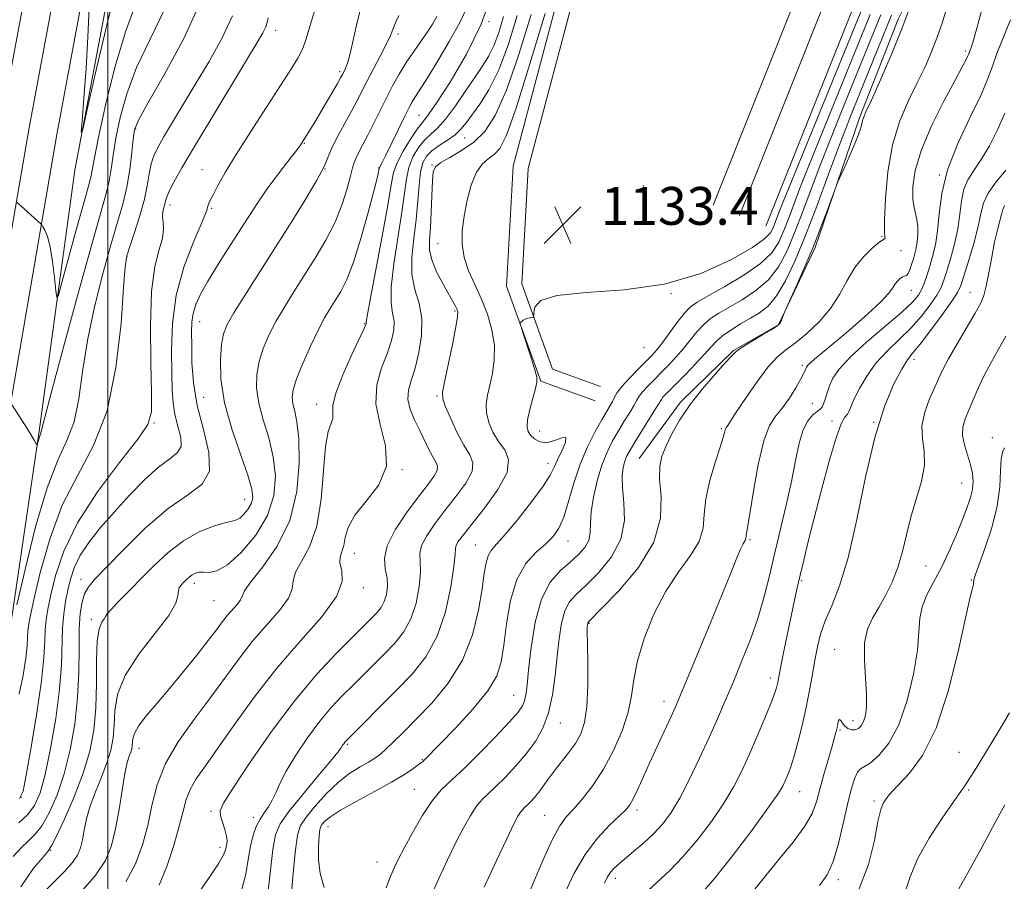
# Model space of a CAD drawing. Extents: x 2102300 to 2105200, y 289800 to 292700.
# Drawn here: x 2103981 to 2104189, y 291676 to 291858 of the extents above; entities that cross this region are included whole.
import ezdxf

# ---------------------------------------------------------------- set-up
doc = ezdxf.new("R2010")
doc.units = 0
doc.header["$MEASUREMENT"] = 0
for name, color, linetype, lineweight in [('BREAKLINE DTM HARD', 7, 'Continuous', 0), ('CONTOUR INDEX', 41, 'Continuous', 13), ('CONTOUR INTERMEDIATE', 44, 'Continuous', 0), ('GRID LINE', 7, 'Continuous', 0), ('SPOT ELEVATION', 7, 'Continuous', 0), ('SPOT ELEVATION DTM', 2, 'Continuous', 13)]:
    doc.layers.add(name, color=color, linetype=linetype, lineweight=lineweight)
doc.styles.add('Style-WORKING', font='WORKING.shx')

# ---------------------------------------------------------------- blocks, each defined once
blk = doc.blocks.new('SPOT')
at = {"layer": 'SPOT ELEVATION'}
for p, q in [((-3.91, -3.91), (3.82, 3.81)), ((-1.65, 3.77), (1.72, -3.93))]:
    blk.add_line(p, q, dxfattribs=at)

msp = doc.modelspace()

# ---------------------------------------------------------------- linework, layer by layer
at = {"layer": 'BREAKLINE DTM HARD'}
for points in [[(2103977.45, 291835.78, 1102.99), (2103989.96, 291903.18, 1101.24), (2104003.75, 291975.84, 1099.84), (2104010.7, 292021.52, 1100.86), (2104019.65, 292073.23, 1101.95), (2104028.26, 292124.83, 1103.42), (2104034.43, 292164.54, 1104.48), (2104039.35, 292190.2, 1104.85)], [(2103983.36, 291834.72, 1103.19), (2103995.86, 291902.07, 1101.44), (2104009.67, 291974.83, 1100.04), (2104016.62, 292020.56, 1101.06), (2104025.57, 292072.22, 1102.15), (2104034.18, 292123.88, 1103.62), (2104040.34, 292163.51, 1104.68), (2104045.26, 292189.16, 1105.05)], [(2103989.27, 291833.66, 1102.99), (2104001.76, 291900.96, 1101.24), (2104015.59, 291973.82, 1099.84), (2104022.54, 292019.6, 1100.86), (2104031.49, 292071.21, 1101.95), (2104040.1, 292122.93, 1103.42), (2104046.25, 292162.48, 1104.48), (2104051.15, 292188.03, 1104.85)], [(2104057.28, 292144.55, 1104.06), (2104065.63, 292128.14, 1105.42), (2104077.97, 292103.47, 1108.75), (2104091.37, 292072.05, 1113.2), (2104103.51, 292045.83, 1117.63), (2104117.54, 292018.37, 1122.22), (2104128.95, 291989.99, 1126.89), (2104137.78, 291968.44, 1129.66), (2104147.37, 291942.63, 1131.79), (2104158.68, 291915.94, 1132.02), (2104165.43, 291899.17, 1132.09), (2104168.34, 291887.93, 1132.09), (2104138.95, 291814.27, 1132.66)], [(2104051.93, 292141.83, 1104.26), (2104060.27, 292125.44, 1105.62), (2104072.52, 292100.95, 1108.95), (2104085.89, 292069.61, 1113.4), (2104098.11, 292043.2, 1117.83), (2104112.07, 292015.88, 1122.42), (2104123.39, 291987.73, 1127.09), (2104132.19, 291966.26, 1129.86), (2104141.79, 291940.41, 1131.99), (2104153.13, 291913.65, 1132.22), (2104159.72, 291897.29, 1132.29), (2104162.04, 291888.33, 1132.29), (2104133.38, 291816.49, 1132.86)], [(2104046.58, 292139.11, 1104.06), (2104054.91, 292122.74, 1105.42), (2104067.07, 292098.43, 1108.75), (2104080.41, 292067.17, 1113.2), (2104092.71, 292040.57, 1117.63), (2104106.6, 292013.39, 1122.22), (2104117.83, 291985.47, 1126.89), (2104126.6, 291964.08, 1129.66), (2104136.21, 291938.19, 1131.79), (2104147.58, 291911.36, 1132.02), (2104154.01, 291895.41, 1132.09), (2104155.74, 291888.73, 1132.09), (2104127.81, 291818.71, 1132.66)], [(2104043.95, 292117.78, 1102.14), (2104035.84, 292062.69, 1100.39), (2104024.06, 291986.81, 1099.07), (2104015.91, 291928.9, 1099.91), (2104002.18, 291874.45, 1101.12), (2103993.04, 291826.13, 1102.14), (2103985.49, 291770.47, 1105.88), (2103979.26, 291728.31, 1107.87), (2103970.77, 291686.18, 1111.91), (2103961.53, 291630.54, 1116.61), (2103954.52, 291573.18, 1123.66), (2103951.71, 291533.78, 1129.57), (2103946.11, 291496.68, 1133.91), (2103939.79, 291448.32, 1140.66)], [(2104102.91, 291777.38, 1134.48), (2104091.42, 291781.57, 1134.14), (2104084.18, 291801.62, 1133.91), (2104085.59, 291826.97, 1133.86), (2104098.9, 291877.16, 1132.93), (2104105.05, 291903.67, 1132.14), (2104108.63, 291921.46, 1131.95), (2104112.23, 291941.18, 1130.86), (2104117.46, 291951.95, 1129.96)], [(2104104.01, 291780.39, 1134.48), (2104093.92, 291784.06, 1134.14), (2104087.41, 291802.09, 1133.91), (2104088.77, 291826.47, 1133.86), (2104102.01, 291876.39, 1132.93), (2104108.18, 291902.99, 1132.14), (2104111.77, 291920.86, 1131.95), (2104115.3, 291940.18, 1130.86), (2104120.34, 291950.55, 1129.96)], [(2104112.18, 291765.18, 1141.24), (2104120.92, 291777.13, 1141.71), (2104132.1, 291787.99, 1141.9), (2104141.62, 291793.45, 1141.96), (2104149.38, 291809.79, 1142.2), (2104158.69, 291837.12, 1141.79), (2104166.86, 291858, 1141.52), (2104175.5, 291875.37, 1142.47), (2104180.28, 291891.57, 1142.86), (2104180.08, 291901.55, 1142.05)], [(2103920.75, 291024.02, 1188.66), (2103923.73, 291061.94, 1191.43), (2103923.78, 291090.11, 1191.3), (2103924.31, 291139.26, 1187.06), (2103924.82, 291162.87, 1184.48), (2103926.65, 291205.36, 1179.56), (2103928.64, 291259.39, 1172.95), (2103929.68, 291307.66, 1165.37), (2103930.65, 291351.56, 1157.69), (2103930.54, 291405.62, 1148.72), (2103931.81, 291469.98, 1138.23), (2103934.58, 291504.76, 1132.88), (2103938.01, 291549.5, 1127.79), (2103945.64, 291606.25, 1120.97), (2103952.69, 291659.15, 1114.57), (2103962.94, 291715.34, 1110.03), (2103970.39, 291759.67, 1107.18), (2103983.36, 291834.72, 1103.19)], [(2103926.73, 291023.53, 1188.46), (2103929.73, 291061.7, 1191.23), (2103929.78, 291090.07, 1191.1), (2103930.31, 291139.16, 1186.86), (2103930.82, 291162.68, 1184.28), (2103932.65, 291205.12, 1179.36), (2103934.64, 291259.21, 1172.75), (2103935.68, 291307.53, 1165.17), (2103936.65, 291351.5, 1157.49), (2103936.54, 291405.57, 1148.52), (2103937.81, 291469.68, 1138.03), (2103940.56, 291504.29, 1132.68), (2103943.98, 291548.87, 1127.59), (2103951.59, 291605.45, 1120.77), (2103958.62, 291658.21, 1114.37), (2103968.85, 291714.3, 1109.83), (2103976.3, 291758.66, 1106.98), (2103989.27, 291833.66, 1102.99)]]:
    msp.add_polyline3d(points, dxfattribs=at)
at = {"layer": 'CONTOUR INDEX', "flags": 128}
for points, elevation in [([(2104026.336, 291858.724), (2104024.168, 291854.057), (2104021.401, 291849.053), (2104018.492, 291844.156), (2104011.804, 291833.045), (2104010.552, 291830.878), (2104009.724, 291829.159), (2104009.182, 291827.444), (2104008.782, 291825.358), (2104008.345, 291822.797), (2104007.686, 291819.724), (2104006.699, 291816.211), (2104005.589, 291812.753), (2104004.642, 291809.955), (2104004.058, 291808.04), (2104003.705, 291805.712), (2104003.368, 291801.294), (2104002.814, 291793.723), (2104001.752, 291784.389), (2103999.875, 291775.298), (2103997.029, 291767.929), (2103993.671, 291761.657), (2103990.414, 291755.332), (2103987.761, 291748.205), (2103985.778, 291741.13), (2103984.426, 291735.361), (2103983.64, 291731.791), (2103983.272, 291729.87), (2103983.148, 291728.688), (2103983.104, 291727.427), (2103983.007, 291725.656), (2103982.731, 291723.034), (2103982.166, 291719.414), (2103981.279, 291715.407)], 1110), ([(2104069.464, 291858.541), (2104068.553, 291856.924), (2104067.492, 291855.32), (2104064.597, 291851.189), (2104063.026, 291848.819), (2104061.551, 291846.385), (2104060.159, 291843.878), (2104058.798, 291841.262), (2104057.437, 291838.541), (2104056.121, 291835.878), (2104054.915, 291833.477), (2104053.876, 291831.498), (2104053.036, 291829.927), (2104052.421, 291828.711), (2104052.021, 291827.728), (2104051.692, 291826.597), (2104051.255, 291824.872), (2104050.549, 291822.236), (2104049.485, 291818.883), (2104047.99, 291815.139), (2104046.04, 291811.292), (2104043.804, 291807.484), (2104041.496, 291803.822), (2104039.304, 291800.387), (2104037.299, 291797.168), (2104035.522, 291794.126), (2104034.015, 291791.226), (2104032.813, 291788.422), (2104031.95, 291785.672), (2104031.466, 291782.913), (2104031.419, 291780.025), (2104031.877, 291776.868), (2104032.831, 291773.349), (2104033.985, 291769.538), (2104034.967, 291765.55), (2104035.43, 291761.483), (2104035.105, 291757.357), (2104033.746, 291753.177), (2104031.266, 291749.035), (2104028.211, 291745.375), (2104025.283, 291742.731), (2104023.038, 291741.452), (2104021.422, 291741.14), (2104020.234, 291741.213), (2104019.294, 291741.189), (2104018.513, 291740.987), (2104017.829, 291740.625), (2104017.187, 291740.132), (2104016.582, 291739.565), (2104016.018, 291738.992), (2104015.512, 291738.452), (2104015.122, 291737.879), (2104014.914, 291737.177), (2104014.841, 291736.206), (2104014.382, 291734.63), (2104012.897, 291732.067), (2104010.036, 291728.31), (2104006.602, 291723.851), (2104003.687, 291719.361), (2104002.1, 291715.378), (2104001.527, 291711.929), (2104001.373, 291708.914), (2104001.128, 291706.208), (2104000.636, 291703.612), (2103999.826, 291700.901), (2103998.684, 291697.928), (2103997.421, 291694.834), (2103996.305, 291691.834), (2103995.534, 291689.111), (2103995.03, 291686.719), (2103994.648, 291684.679), (2103994.234, 291682.977), (2103993.601, 291681.439), (2103992.551, 291679.855), (2103990.965, 291678.069), (2103989.034, 291676.132), (2103987.022, 291674.149)], 1120), ([(2104089.394, 291858.966), (2104086.812, 291850.552), (2104084.179, 291842.974), (2104081.817, 291837.661), (2104079.594, 291834.268), (2104077.27, 291832.012), (2104074.715, 291830.236), (2104072.249, 291828.8), (2104070.304, 291827.696), (2104069.188, 291826.822), (2104068.708, 291825.72), (2104068.547, 291823.837), (2104068.302, 291817.295), (2104068.131, 291813.957), (2104067.945, 291811.389), (2104067.953, 291809.295), (2104068.405, 291807.163), (2104069.448, 291804.644), (2104070.794, 291802.038), (2104073.432, 291797.364), (2104073.728, 291796.791), (2104073.897, 291796.262), (2104073.862, 291795.208), (2104073.505, 291792.992), (2104072.776, 291789.288), (2104071.884, 291785.002), (2104071.106, 291781.352), (2104070.684, 291779.18), (2104070.716, 291777.833), (2104071.265, 291776.283), (2104072.34, 291773.795), (2104073.735, 291770.801), (2104075.19, 291768.025), (2104076.428, 291765.977), (2104077.117, 291764.31), (2104076.908, 291762.463), (2104075.591, 291760.023), (2104073.523, 291757.16), (2104071.198, 291754.19), (2104069.061, 291751.393), (2104067.356, 291748.903), (2104066.279, 291746.815), (2104065.923, 291745.124), (2104065.981, 291743.426), (2104066.045, 291741.215), (2104065.773, 291738.166), (2104065.086, 291734.675), (2104063.973, 291731.316), (2104062.442, 291728.525), (2104060.586, 291726.182), (2104058.522, 291724.028), (2104054.121, 291719.633), (2104051.864, 291717.401), (2104049.597, 291715.139), (2104047.266, 291712.657), (2104044.8, 291709.72), (2104042.195, 291706.22), (2104039.716, 291702.544), (2104037.69, 291699.203), (2104036.341, 291696.589), (2104035.462, 291694.603), (2104034.739, 291693.028), (2104033.924, 291691.661), (2104033.036, 291690.364), (2104032.158, 291689.018), (2104031.363, 291687.497), (2104030.679, 291685.66), (2104030.121, 291683.363), (2104029.665, 291680.537), (2104029.13, 291677.411), (2104028.291, 291674.29)], 1130), ([(2104165.492, 291858.84), (2104163.648, 291854.353), (2104159.541, 291844.248), (2104157.194, 291838.363), (2104154.721, 291831.98), (2104152.187, 291825.227), (2104149.681, 291818.507), (2104147.296, 291812.295), (2104145.103, 291806.994), (2104143.086, 291802.725), (2104141.207, 291799.54), (2104139.415, 291797.41), (2104137.612, 291795.984), (2104135.689, 291794.832), (2104133.598, 291793.612), (2104131.546, 291792.341), (2104129.804, 291791.125), (2104128.525, 291790.01), (2104127.405, 291788.801), (2104126.023, 291787.242), (2104124.103, 291785.191), (2104121.948, 291782.963), (2104117.746, 291778.694), (2104117.226, 291778.127), (2104116.888, 291777.675), (2104115.674, 291775.679), (2104111.286, 291768.647), (2104110.272, 291766.97), (2104109.627, 291765.757), (2104109.183, 291764.654), (2104108.817, 291763.33), (2104108.603, 291761.547), (2104108.657, 291759.094), (2104108.977, 291755.853), (2104109.072, 291752.091), (2104108.329, 291748.171), (2104106.359, 291744.431), (2104103.672, 291741.117), (2104101.002, 291738.451), (2104098.937, 291736.523), (2104097.475, 291734.903), (2104096.472, 291733.027), (2104095.786, 291730.454), (2104095.299, 291727.216), (2104094.899, 291723.465), (2104094.474, 291719.384), (2104093.903, 291715.28), (2104093.066, 291711.496), (2104091.864, 291708.274), (2104090.294, 291705.474), (2104088.374, 291702.859), (2104086.167, 291700.27), (2104083.913, 291697.862), (2104081.894, 291695.87), (2104080.312, 291694.415), (2104079.027, 291693.177), (2104077.82, 291691.723), (2104076.507, 291689.702), (2104075.052, 291687.1), (2104073.459, 291683.982), (2104071.736, 291680.42), (2104069.913, 291676.502), (2104068.023, 291672.319)], 1140), ([(2104189.397, 291838.139), (2104187.874, 291834.642), (2104186.129, 291831.258), (2104184.385, 291828.317), (2104182.841, 291826.024), (2104181.592, 291824.081), (2104180.712, 291822.067), (2104180.215, 291819.648), (2104179.892, 291816.836), (2104179.477, 291813.733), (2104178.783, 291810.479), (2104177.938, 291807.376), (2104177.149, 291804.767), (2104176.542, 291802.858), (2104175.927, 291801.322), (2104175.03, 291799.696), (2104173.64, 291797.631), (2104171.787, 291795.239), (2104169.561, 291792.744), (2104167.076, 291790.314), (2104164.541, 291787.885), (2104162.192, 291785.334), (2104160.225, 291782.615), (2104158.69, 291779.989), (2104157.601, 291777.79), (2104156.935, 291776.26), (2104156.519, 291775.27), (2104156.145, 291774.593), (2104155.624, 291773.908), (2104154.855, 291772.503), (2104153.753, 291769.569), (2104152.294, 291764.634), (2104150.673, 291758.569), (2104149.14, 291752.587), (2104147.894, 291747.649), (2104146.925, 291743.74), (2104146.169, 291740.595), (2104145.554, 291737.92), (2104144.984, 291735.3), (2104144.353, 291732.29), (2104142.826, 291724.865), (2104142.186, 291721.689), (2104141.396, 291717.634), (2104141.193, 291716.798), (2104140.782, 291715.531), (2104139.993, 291713.454), (2104138.721, 291710.342), (2104137.133, 291706.595), (2104135.465, 291702.769), (2104133.869, 291699.273), (2104132.16, 291695.931), (2104130.073, 291692.421), (2104127.433, 291688.545), (2104124.453, 291684.613), (2104121.439, 291681.057), (2104118.652, 291678.198), (2104114.032, 291673.904)], 1150), ([(2104190.396, 291711.507), (2104189.202, 291709.459), (2104187.708, 291706.986), (2104183.097, 291699.46), (2104181.951, 291697.624), (2104181.086, 291696.296), (2104180.119, 291694.906), (2104178.572, 291692.729), (2104176.163, 291689.279), (2104173.398, 291685.03), (2104170.98, 291680.693), (2104169.399, 291676.838), (2104168.294, 291673.454)], 1160)]:
    msp.add_lwpolyline(points, dxfattribs=dict(at, elevation=elevation))
at = {"layer": 'CONTOUR INTERMEDIATE', "flags": 128}
for points, elevation in [([(2104164.165, 291872.329), (2104142.429, 291819.031), (2104141.829, 291817.503), (2104140.474, 291813.909), (2104139.953, 291812.875), (2104138.743, 291811.632), (2104136.116, 291809.79), (2104131.53, 291807.155), (2104125.198, 291804.306), (2104117.519, 291802.012), (2104109.057, 291800.806), (2104101.032, 291800.248), (2104094.83, 291799.659), (2104091.425, 291798.547), (2104090.159, 291797.173), (2104089.968, 291795.983), (2104089.948, 291795.314), (2104089.861, 291795.056), (2104089.63, 291794.987), (2104089.211, 291794.921), (2104088.683, 291794.808), (2104088.156, 291794.634), (2104087.72, 291794.396), (2104087.394, 291794.143), (2104087.176, 291793.937), (2104087.085, 291793.75), (2104087.208, 291793.201), (2104087.65, 291791.82), (2104089.391, 291786.435), (2104090.179, 291783.905), (2104090.585, 291782.351), (2104090.607, 291781.295), (2104090.297, 291780), (2104089.737, 291777.951), (2104089.118, 291775.533), (2104088.656, 291773.358), (2104088.528, 291771.878), (2104088.744, 291770.918), (2104089.271, 291770.145), (2104090.087, 291769.334), (2104091.202, 291768.693), (2104092.639, 291768.537), (2104094.33, 291769.014), (2104095.863, 291769.601), (2104096.738, 291769.608), (2104096.624, 291768.556), (2104095.862, 291766.812), (2104094.964, 291764.955), (2104094.269, 291763.374), (2104093.434, 291761.696), (2104091.945, 291759.358), (2104089.493, 291756.034), (2104086.585, 291752.346), (2104083.935, 291749.155), (2104082.094, 291747.08), (2104080.97, 291745.776), (2104080.311, 291744.654), (2104079.881, 291743.173), (2104079.507, 291740.96), (2104079.03, 291737.684), (2104078.275, 291733.181), (2104076.988, 291727.939), (2104074.896, 291722.609), (2104071.875, 291717.75), (2104068.394, 291713.539), (2104065.07, 291710.059), (2104062.394, 291707.359), (2104060.352, 291705.339), (2104058.8, 291703.865), (2104057.574, 291702.791), (2104056.42, 291701.932), (2104055.06, 291701.093), (2104053.281, 291700.08), (2104051.126, 291698.719), (2104048.703, 291696.839), (2104046.156, 291694.382), (2104043.778, 291691.749), (2104041.897, 291689.454), (2104040.733, 291687.725), (2104040.072, 291685.635), (2104039.59, 291681.967), (2104039.034, 291676.025), (2104038.434, 291669.191)], 1134), ([(2104001.602, 291863.978), (2103999.605, 291855.854), (2103997.453, 291846.626), (2103995.687, 291838.889), (2103994.718, 291834.716), (2103994.435, 291834.1), (2103994.596, 291836.511), (2103994.978, 291841.333), (2103995.434, 291847.599), (2103995.842, 291854.252), (2103996.102, 291860.349)], 1102), ([(2104081.034, 291863.047), (2104078.836, 291856.918), (2104075.712, 291850.569), (2104072.28, 291844.708), (2104069.353, 291840.198), (2104067.509, 291837.578), (2104066.369, 291836.109), (2104065.321, 291834.727), (2104063.917, 291832.637), (2104062.382, 291830.105), (2104061.109, 291827.666), (2104060.354, 291825.574), (2104059.833, 291822.968), (2104059.125, 291818.703), (2104057.95, 291812.164), (2104055.428, 291798.69), (2104054.799, 291795.245), (2104054.583, 291793.931), (2104054.564, 291793.677), (2104054.514, 291793.489), (2104054.156, 291792.69), (2104051.523, 291787.149), (2104049.617, 291782.9), (2104048.142, 291779.029), (2104047.557, 291776.368), (2104047.53, 291774.722), (2104047.53, 291773.639), (2104046.55, 291770.905), (2104045.961, 291767.737), (2104045.067, 291756.64), (2104044.151, 291750.939), (2104042.61, 291746.575), (2104040.894, 291743.448), (2104039.616, 291741.18), (2104039.154, 291739.391), (2104038.941, 291737.695), (2104038.175, 291735.707), (2104036.276, 291733.129), (2104033.548, 291730.019), (2104030.517, 291726.527), (2104027.588, 291722.774), (2104021.571, 291714.518), (2104018.186, 291710.016), (2104014.898, 291705.386), (2104012.204, 291700.769), (2104010.443, 291696.28), (2104009.336, 291691.929), (2104008.446, 291687.701), (2104007.377, 291683.587), (2104005.897, 291679.619), (2104003.816, 291675.837)], 1124), ([(2104053.437, 291860.377), (2104052.681, 291857.328), (2104051.399, 291851.673), (2104050.955, 291849.869), (2104050.623, 291848.723), (2104050.355, 291847.976), (2104050.113, 291847.41), (2104049.896, 291846.963), (2104049.536, 291846.273), (2104049.176, 291845.622), (2104048.411, 291844.274), (2104047.108, 291842.008), (2104045.509, 291839.257), (2104043.949, 291836.617), (2104042.7, 291834.568), (2104040.761, 291831.526), (2104040.268, 291830.83), (2104039.348, 291829.625), (2104037.772, 291827.598), (2104035.752, 291824.959), (2104033.612, 291822.052), (2104031.598, 291819.135), (2104029.631, 291816.135), (2104025.279, 291809.349), (2104023.017, 291805.771), (2104021.047, 291802.528), (2104019.588, 291799.887), (2104018.615, 291797.73), (2104018.04, 291795.836), (2104017.772, 291793.972), (2104017.705, 291791.831), (2104017.728, 291789.089), (2104017.792, 291785.509), (2104018.088, 291781.206), (2104018.868, 291776.38), (2104020.194, 291771.298), (2104021.37, 291766.488), (2104021.509, 291762.541), (2104019.944, 291759.784), (2104016.88, 291757.479), (2104012.744, 291754.623), (2104008.014, 291750.559), (2104003.381, 291746.023), (2103999.589, 291742.093), (2103997.177, 291739.55), (2103995.857, 291737.968), (2103995.134, 291736.623), (2103994.604, 291734.878), (2103994.212, 291732.468), (2103993.994, 291729.217), (2103993.944, 291725.025), (2103993.899, 291720.095), (2103993.654, 291714.704), (2103993.047, 291709.134), (2103992.088, 291703.667), (2103990.826, 291698.591), (2103989.328, 291694.162), (2103987.721, 291690.51), (2103986.147, 291687.733), (2103984.703, 291685.836), (2103983.298, 291684.44), (2103981.794, 291683.073), (2103980.043, 291681.159)], 1116), ([(2104019.524, 291861.448), (2104016.022, 291853.743), (2104011.957, 291846.228), (2104008.496, 291840.244), (2104006.511, 291836.677), (2104005.681, 291834.61), (2104005.384, 291832.673), (2104005.096, 291829.813), (2104004.672, 291826.248), (2104004.061, 291822.51), (2104003.216, 291818.938), (2104002.097, 291815.084), (2104000.67, 291810.306), (2103998.953, 291804.188), (2103997.2, 291797.225), (2103995.721, 291790.139), (2103994.71, 291783.563), (2103993.896, 291777.773), (2103992.892, 291772.954), (2103991.397, 291769.027), (2103989.455, 291764.853), (2103987.196, 291759.027), (2103984.79, 291750.766), (2103982.553, 291741.763), (2103980.842, 291734.33)], 1108), ([(2104005.949, 291861.235), (2104003.728, 291855.307), (2104001.517, 291847.748), (2103999.551, 291839.791), (2103998.06, 291833.054), (2103997.193, 291828.735), (2103996.538, 291824.981), (2103996.243, 291823.749), (2103994.74, 291818.445), (2103993.289, 291813.187), (2103990.342, 291802.35), (2103989.59, 291799.686), (2103989.258, 291799.242), (2103989.062, 291800.637), (2103988.77, 291803.411), (2103988.355, 291806.786), (2103987.845, 291809.905), (2103987.276, 291812.095), (2103986.734, 291813.427), (2103986.314, 291814.159), (2103986.076, 291814.529), (2103985.936, 291814.713), (2103980.915, 291819.3)], 1104), ([(2104075.985, 291860.634), (2104074.316, 291857.257), (2104072.107, 291853.263), (2104069.728, 291849.217), (2104067.659, 291845.827), (2104066.255, 291843.605), (2104064.815, 291841.413), (2104064.299, 291840.549), (2104063.658, 291839.346), (2104062.726, 291837.477), (2104058.752, 291829.297), (2104057.977, 291827.748), (2104057.339, 291826.53), (2104057.298, 291826.378), (2104057.26, 291826.161), (2104057.167, 291825.703), (2104056.862, 291824.436), (2104056.164, 291821.694), (2104054.965, 291817.134), (2104053.451, 291811.701), (2104051.88, 291806.666), (2104050.459, 291802.999), (2104049.196, 291800.484), (2104048.047, 291798.605), (2104046.953, 291796.874), (2104045.793, 291794.9), (2104044.43, 291792.317), (2104042.806, 291788.936), (2104041.175, 291785.278), (2104039.868, 291782.04), (2104039.138, 291779.729), (2104038.924, 291778.107), (2104039.085, 291776.746), (2104039.477, 291775.197), (2104039.945, 291772.93), (2104040.333, 291769.396), (2104040.445, 291764.282), (2104039.942, 291758.23), (2104038.448, 291752.123), (2104035.805, 291746.725), (2104032.742, 291742.339), (2104030.207, 291739.154), (2104028.88, 291737.234), (2104028.376, 291736.159), (2104028.043, 291735.386), (2104027.369, 291734.471), (2104025.325, 291732.129), (2104024.252, 291730.755), (2104022.983, 291729.044), (2104021.241, 291726.738), (2104018.85, 291723.696), (2104016.036, 291720.216), (2104013.122, 291716.711), (2104010.415, 291713.537), (2104008.141, 291710.837), (2104006.508, 291708.696), (2104005.64, 291707.156), (2104005.324, 291706.075), (2104005.196, 291704.565), (2104005.069, 291703.892), (2104004.858, 291703.189), (2104004.551, 291702.338), (2104004.146, 291700.974), (2104003.646, 291698.67), (2104003.056, 291695.191), (2104002.388, 291691.059), (2104001.657, 291686.984), (2104000.807, 291683.489), (2103999.506, 291680.332), (2103997.351, 291677.082), (2103994.155, 291673.479)], 1122), ([(2104177.203, 291860.674), (2104176.212, 291857.388), (2104175.135, 291854.195), (2104173.931, 291851.087), (2104172.545, 291847.93), (2104170.916, 291844.56), (2104169.048, 291840.809), (2104167.192, 291836.504), (2104165.662, 291831.472), (2104164.69, 291825.738), (2104164.197, 291820.126), (2104164.022, 291815.657), (2104164.016, 291813.073), (2104164.074, 291811.975), (2104164.105, 291811.681), (2104164.002, 291811.584), (2104163.604, 291811.359), (2104162.735, 291810.757), (2104161.303, 291809.576), (2104159.533, 291807.819), (2104157.734, 291805.536), (2104156.115, 291802.808), (2104154.489, 291799.836), (2104152.571, 291796.853), (2104150.185, 291794.072), (2104147.593, 291791.632), (2104145.168, 291789.654), (2104143.162, 291788.138), (2104141.347, 291786.607), (2104139.372, 291784.466), (2104137.025, 291781.36), (2104134.641, 291777.905), (2104132.692, 291774.956), (2104130.74, 291771.96), (2104130.588, 291771.765), (2104130.46, 291771.565), (2104130.346, 291771.266), (2104130.211, 291770.728), (2104129.913, 291769.62), (2104129.282, 291767.569), (2104128.243, 291764.372), (2104127.104, 291760.527), (2104126.263, 291756.702), (2104125.951, 291753.407), (2104125.706, 291750.509), (2104124.893, 291747.712), (2104123.067, 291744.729), (2104120.538, 291741.31), (2104117.808, 291737.212), (2104115.318, 291732.342), (2104113.28, 291727.205), (2104111.848, 291722.453), (2104111.072, 291718.54), (2104110.573, 291715.117), (2104109.87, 291711.635), (2104108.59, 291707.702), (2104106.801, 291703.559), (2104104.682, 291699.602), (2104102.417, 291696.168), (2104100.219, 291693.345), (2104098.306, 291691.165), (2104096.798, 291689.501), (2104095.415, 291687.6), (2104093.778, 291684.558), (2104091.644, 291679.832), (2104089.324, 291674.346)], 1144), ([(2104011.993, 291860.05), (2104008.954, 291853.765), (2104006.112, 291847.775), (2104004.014, 291842.212), (2104002.616, 291837.201), (2104001.722, 291832.864), (2104001.145, 291829.274), (2104000.722, 291826.297), (2104000.299, 291823.745), (2103999.692, 291821.205), (2103996.697, 291810.657), (2103993.848, 291800.336), (2103990.694, 291788.737), (2103988.074, 291778.983), (2103986.606, 291773.404), (2103985.909, 291770.611), (2103985.824, 291770.387), (2103985.713, 291770.144), (2103985.58, 291769.794), (2103985.436, 291769.292), (2103985.135, 291768.042), (2103985.086, 291768.003), (2103985.01, 291768.137), (2103984.847, 291768.449), (2103984.476, 291769.1), (2103983.758, 291770.289), (2103982.635, 291772.094), (2103979.709, 291776.712)], 1106), ([(2104043.748, 291859.929), (2104042.672, 291856.421), (2104041.906, 291853.849), (2104041.162, 291851.779), (2104040.165, 291849.767), (2104038.683, 291847.326), (2104036.495, 291843.961), (2104033.513, 291839.401), (2104030.198, 291834.276), (2104027.145, 291829.439), (2104024.826, 291825.579), (2104023.214, 291822.724), (2104022.161, 291820.733), (2104021.526, 291819.458), (2104021.193, 291818.702), (2104021.055, 291818.259), (2104020.967, 291817.846), (2104020.632, 291816.872), (2104019.715, 291814.668), (2104018.043, 291810.779), (2104016.083, 291805.594), (2104014.463, 291799.713), (2104013.65, 291793.717), (2104013.46, 291788.097), (2104013.545, 291783.325), (2104013.641, 291779.712), (2104013.809, 291776.927), (2104014.192, 291774.477), (2104014.838, 291772.002), (2104015.411, 291769.658), (2104015.479, 291767.735), (2104014.699, 291766.374), (2104013.089, 291765.127), (2104010.754, 291763.398), (2104007.835, 291760.763), (2104004.613, 291757.48), (2104001.403, 291753.977), (2103998.489, 291750.617), (2103996.027, 291747.5), (2103994.143, 291744.663), (2103992.901, 291742.112), (2103992.128, 291739.743), (2103991.594, 291737.422), (2103991.116, 291735.016), (2103990.711, 291732.386), (2103990.448, 291729.397), (2103990.218, 291721.663), (2103989.836, 291716.472), (2103989.037, 291710.3), (2103987.959, 291703.957), (2103986.809, 291698.462), (2103985.727, 291694.566), (2103984.567, 291691.946), (2103983.116, 291690.012), (2103981.247, 291688.277)], 1114), ([(2104061.431, 291858.75), (2104060.823, 291857.399), (2104059.668, 291854.573), (2104058.791, 291852.649), (2104057.541, 291850.165), (2104054.736, 291844.826), (2104052.614, 291840.692), (2104051.486, 291838.568), (2104050.096, 291836.054), (2104048.646, 291833.401), (2104047.422, 291830.986), (2104045.665, 291826.901), (2104044.152, 291823.962), (2104041.637, 291819.688), (2104038.414, 291814.497), (2104034.946, 291809.038), (2104028.805, 291799.435), (2104026.615, 291795.936), (2104025.224, 291793.515), (2104024.451, 291791.566), (2104024.032, 291789.304), (2104023.793, 291786.097), (2104023.915, 291781.942), (2104024.67, 291776.991), (2104026.186, 291771.5), (2104028.024, 291766.145), (2104029.601, 291761.705), (2104030.46, 291758.735), (2104030.635, 291756.89), (2104030.285, 291755.601), (2104029.576, 291754.417), (2104028.703, 291753.371), (2104027.867, 291752.616), (2104027.164, 291752.231), (2104026.271, 291752.004), (2104024.762, 291751.652), (2104022.346, 291750.922), (2104019.286, 291749.685), (2104015.983, 291747.846), (2104012.775, 291745.38), (2104009.749, 291742.547), (2104002.243, 291734.922), (2104000.723, 291733.335), (2103999.91, 291732.383), (2103999.539, 291731.83), (2103999.249, 291731.361), (2103998.776, 291730.638), (2103998.229, 291729.215), (2103997.811, 291726.623), (2103997.655, 291722.591), (2103997.618, 291717.658), (2103997.486, 291712.561), (2103997.062, 291707.856), (2103996.218, 291703.364), (2103994.844, 291698.721), (2103992.93, 291693.759), (2103990.875, 291689.073), (2103989.179, 291685.453), (2103988.16, 291683.395), (2103987.397, 291682.218), (2103986.288, 291680.946), (2103984.363, 291678.673), (2103981.686, 291674.764)], 1118), ([(2104083.571, 291858.533), (2104082.569, 291855.163), (2104081.533, 291852.381), (2104080.457, 291850.213), (2104079.207, 291848.234), (2104077.622, 291845.907), (2104075.616, 291842.897), (2104073.421, 291839.665), (2104071.345, 291836.875), (2104069.623, 291834.993), (2104068.182, 291833.693), (2104066.873, 291832.451), (2104065.596, 291830.85), (2104064.448, 291828.893), (2104063.574, 291826.692), (2104063.047, 291824.263), (2104062.129, 291817.199), (2104060.391, 291806.284), (2104059.82, 291801.398), (2104059.822, 291798.081), (2104060.154, 291795.925), (2104060.448, 291794.215), (2104060.397, 291792.343), (2104059.933, 291790.126), (2104059.045, 291787.488), (2104057.831, 291784.372), (2104056.807, 291780.788), (2104056.598, 291776.768), (2104057.522, 291772.385), (2104058.679, 291767.888), (2104058.864, 291763.57), (2104057.267, 291759.675), (2104054.657, 291756.236), (2104052.199, 291753.236), (2104050.778, 291750.664), (2104050.159, 291748.528), (2104049.829, 291746.84), (2104049.044, 291744.449), (2104049.025, 291743.206), (2104049.427, 291741.547), (2104049.506, 291739.231), (2104048.307, 291736.028), (2104045.183, 291731.786), (2104040.695, 291726.67), (2104035.709, 291720.925), (2104030.975, 291714.857), (2104026.777, 291709.015), (2104023.284, 291704.011), (2104020.614, 291700.281), (2104018.693, 291697.541), (2104017.396, 291695.332), (2104016.567, 291693.204), (2104015.915, 291690.747), (2104015.117, 291687.562), (2104013.933, 291683.452), (2104012.457, 291679.034), (2104010.866, 291675.129)], 1126), ([(2104086.471, 291858.735), (2104084.599, 291852.741), (2104082.547, 291847.282), (2104080.475, 291843.073), (2104078.544, 291840.005), (2104075.67, 291836.075), (2104074.58, 291834.728), (2104073.337, 291833.553), (2104071.738, 291832.408), (2104069.994, 291831.277), (2104068.424, 291830.175), (2104067.275, 291829.063), (2104066.514, 291827.681), (2104066.039, 291825.718), (2104065.741, 291822.951), (2104065.486, 291819.53), (2104065.133, 291815.694), (2104064.62, 291811.685), (2104064.202, 291807.742), (2104064.213, 291804.106), (2104064.846, 291800.917), (2104065.724, 291797.919), (2104066.331, 291794.753), (2104066.281, 291791.197), (2104065.71, 291787.562), (2104064.888, 291784.294), (2104064.077, 291781.711), (2104063.505, 291779.605), (2104063.394, 291777.643), (2104063.884, 291775.557), (2104064.796, 291773.364), (2104065.873, 291771.148), (2104067.816, 291767.083), (2104068.618, 291765.536), (2104069.267, 291764.446), (2104069.622, 291763.588), (2104069.519, 291762.662), (2104068.82, 291761.386), (2104067.499, 291759.568), (2104065.558, 291757.035), (2104063.109, 291753.737), (2104060.698, 291750.121), (2104058.982, 291746.754), (2104058.412, 291744.064), (2104058.611, 291741.918), (2104059, 291740.039), (2104059.104, 291738.216), (2104058.882, 291736.491), (2104058.399, 291734.974), (2104057.718, 291733.733), (2104056.894, 291732.692), (2104055.977, 291731.735), (2104053.533, 291729.302), (2104051.37, 291727.172), (2104048.211, 291724.013), (2104044.191, 291719.702), (2104039.545, 291714.157), (2104034.589, 291707.529), (2104029.967, 291700.889), (2104026.404, 291695.537), (2104024.421, 291692.386), (2104023.721, 291690.793), (2104023.803, 291689.726), (2104024.216, 291688.379), (2104024.714, 291686.853), (2104025.098, 291685.476), (2104025.226, 291684.49), (2104025.164, 291683.798), (2104024.876, 291682.542), (2104024.464, 291681.49), (2104023.491, 291679.753), (2104021.792, 291677.187), (2104017.962, 291671.695)], 1128), ([(2104092.333, 291859.217), (2104089.148, 291848.52), (2104086.225, 291839.193), (2104084.161, 291833.458), (2104082.75, 291830.654), (2104081.581, 291829.4), (2104080.335, 291828.479), (2104079.039, 291827.333), (2104077.811, 291825.569), (2104076.749, 291822.933), (2104075.889, 291819.731), (2104075.244, 291816.41), (2104074.85, 291813.324), (2104074.809, 291810.445), (2104075.24, 291807.652), (2104076.201, 291804.836), (2104077.505, 291801.931), (2104078.9, 291798.882), (2104080.156, 291795.663), (2104081.111, 291792.367), (2104081.626, 291789.112), (2104081.616, 291786.016), (2104081.237, 291783.173), (2104080.702, 291780.676), (2104080.211, 291778.566), (2104079.917, 291776.683), (2104079.961, 291774.82), (2104080.444, 291772.827), (2104081.321, 291770.784), (2104082.505, 291768.831), (2104083.81, 291767.008), (2104084.64, 291764.969), (2104084.296, 291762.265), (2104082.363, 291758.66), (2104079.547, 291754.751), (2104075.012, 291749.049), (2104074.015, 291747.686), (2104073.577, 291746.876), (2104073.435, 291746.184), (2104073.351, 291744.933), (2104073.09, 291742.391), (2104072.441, 291738.117), (2104071.291, 291732.859), (2104069.547, 291727.659), (2104067.165, 291723.317), (2104064.278, 291719.672), (2104061.068, 291716.321), (2104050.34, 291705.612), (2104050.055, 291705.284), (2104049.818, 291704.965), (2104049.592, 291704.631), (2104049.208, 291703.999), (2104048.586, 291703.183), (2104047.047, 291701.316), (2104044.33, 291698.088), (2104041.094, 291694.208), (2104038.228, 291690.642), (2104036.404, 291688.027), (2104035.42, 291685.699), (2104034.856, 291682.665), (2104033.782, 291673.301)], 1132), ([(2104160.996, 291858.993), (2104149.108, 291829.845), (2104147.35, 291825.475), (2104146.126, 291822.329), (2104143.833, 291816.198), (2104142.748, 291813.371), (2104141.67, 291810.915), (2104140.191, 291808.663), (2104137.813, 291806.374), (2104134.277, 291803.904), (2104130.288, 291801.509), (2104126.789, 291799.541), (2104124.465, 291798.208), (2104122.968, 291797.133), (2104121.689, 291795.793), (2104120.17, 291793.836), (2104117.079, 291789.588), (2104115.959, 291788.154), (2104114.946, 291787.023), (2104113.701, 291785.765), (2104112.011, 291784.082), (2104110.166, 291782.195), (2104108.586, 291780.458), (2104107.573, 291779.133), (2104106.983, 291778.132), (2104106.557, 291777.275), (2104106.063, 291776.369), (2104104.331, 291773.398), (2104102.921, 291770.875), (2104101.312, 291767.685), (2104099.751, 291763.986), (2104098.425, 291759.99), (2104097.298, 291756.117), (2104096.28, 291752.84), (2104095.261, 291750.48), (2104094.065, 291748.746), (2104092.495, 291747.195), (2104090.46, 291745.4), (2104088.275, 291742.997), (2104086.358, 291739.642), (2104085.024, 291735.188), (2104084.178, 291730.286), (2104083.62, 291725.788), (2104083.098, 291722.281), (2104082.139, 291719.3), (2104080.218, 291716.112), (2104077.058, 291712.246), (2104073.393, 291708.257), (2104066.885, 291701.564), (2104066.605, 291701.316), (2104066.225, 291701.018), (2104065.563, 291700.518), (2104064.431, 291699.683), (2104062.626, 291698.47), (2104059.944, 291696.857), (2104056.349, 291694.881), (2104052.487, 291692.804), (2104049.175, 291690.944), (2104047.029, 291689.551), (2104045.865, 291688.589), (2104045.299, 291687.955), (2104044.996, 291687.489), (2104044.815, 291686.824), (2104044.664, 291685.539), (2104044.502, 291683.354), (2104044.498, 291680.547), (2104044.875, 291677.536), (2104045.73, 291674.629)], 1136), ([(2104163.244, 291858.916), (2104156.832, 291843.219), (2104154.325, 291837.046), (2104152.272, 291831.919), (2104150.424, 291827.155), (2104146.757, 291817.353), (2104145.022, 291812.833), (2104143.386, 291808.954), (2104141.638, 291805.694), (2104139.51, 291802.957), (2104136.846, 291800.657), (2104133.95, 291798.746), (2104129.032, 291795.91), (2104127.257, 291794.737), (2104125.747, 291793.459), (2104124.348, 291791.923), (2104121.551, 291788.415), (2104120.031, 291786.672), (2104118.447, 291784.993), (2104113.956, 291780.445), (2104112.906, 291779.292), (2104112.23, 291778.404), (2104111.724, 291777.56), (2104111.116, 291776.477), (2104110.2, 291774.95), (2104109.051, 291773.074), (2104107.808, 291771.022), (2104106.592, 291768.903), (2104105.435, 291766.569), (2104104.348, 291763.806), (2104103.361, 291760.517), (2104102.566, 291757.064), (2104102.075, 291753.921), (2104101.925, 291751.446), (2104101.861, 291749.523), (2104101.554, 291747.916), (2104100.741, 291746.415), (2104099.422, 291744.914), (2104097.662, 291743.335), (2104095.572, 291741.53), (2104093.436, 291739.088), (2104091.579, 291735.53), (2104090.252, 291730.643), (2104089.393, 291725.279), (2104088.861, 291720.555), (2104088.523, 291717.315), (2104088.27, 291715.315), (2104088, 291714.037), (2104087.563, 291712.971), (2104086.628, 291711.638), (2104084.818, 291709.567), (2104081.935, 291706.493), (2104078.501, 291702.969), (2104075.22, 291699.753), (2104072.616, 291697.361), (2104070.503, 291695.324), (2104068.518, 291692.931), (2104066.403, 291689.708), (2104064.338, 291686.136), (2104062.608, 291682.931), (2104061.418, 291680.632), (2104060.64, 291679.04), (2104060.064, 291677.777), (2104059.491, 291676.446), (2104058.774, 291674.571)], 1138), ([(2104169.1, 291859.869), (2104167.518, 291855.596), (2104165.389, 291850.408), (2104163.12, 291845.168), (2104161.223, 291840.911), (2104160.081, 291838.383), (2104159.548, 291837.169), (2104159.351, 291836.56), (2104159.225, 291835.914), (2104158.948, 291834.852), (2104158.309, 291833.058), (2104157.197, 291830.399), (2104155.897, 291827.468), (2104154.151, 291823.608), (2104153.719, 291822.539), (2104152.091, 291818.052), (2104150.645, 291814.191), (2104148.913, 291809.805), (2104147.044, 291805.375), (2104145.295, 291801.418), (2104142.899, 291796.126), (2104141.999, 291793.929), (2104141.78, 291793.551), (2104141.293, 291793.163), (2104140.172, 291792.475), (2104138.218, 291791.309), (2104135.919, 291789.923), (2104133.928, 291788.686), (2104132.681, 291787.815), (2104131.73, 291786.92), (2104130.409, 291785.458), (2104128.252, 291783.047), (2104125.591, 291779.951), (2104122.959, 291776.596), (2104120.79, 291773.354), (2104119.116, 291770.4), (2104117.868, 291767.856), (2104116.996, 291765.732), (2104116.526, 291763.588), (2104116.501, 291760.872), (2104116.807, 291757.168), (2104116.701, 291752.619), (2104115.283, 291747.503), (2104112.031, 291742.174), (2104107.93, 291737.286), (2104104.342, 291733.567), (2104101.515, 291730.718), (2104101.365, 291730.525), (2104101.332, 291730.399), (2104101.282, 291729.977), (2104101.254, 291729.556), (2104101.242, 291728.45), (2104101.268, 291726.053), (2104101.329, 291722.044), (2104101.327, 291717.246), (2104101.139, 291712.765), (2104100.66, 291709.44), (2104099.859, 291707.031), (2104098.723, 291705.027), (2104097.279, 291703.023), (2104094.222, 291699.147), (2104092.992, 291697.477), (2104091.966, 291696.014), (2104091.039, 291694.736), (2104090.136, 291693.627), (2104089.291, 291692.703), (2104088.569, 291691.986), (2104088.007, 291691.47), (2104087.552, 291691.031), (2104087.123, 291690.515), (2104086.61, 291689.696), (2104085.766, 291688.063), (2104084.309, 291685.032), (2104082.092, 291680.298), (2104079.491, 291674.674)], 1142), ([(2104184.591, 291860.242), (2104183.386, 291855.794), (2104182.603, 291853.077), (2104182.185, 291851.767), (2104181.735, 291850.527), (2104181.543, 291850.083), (2104181.181, 291849.359), (2104180.4, 291847.888), (2104178.914, 291845.134), (2104176.602, 291840.801), (2104173.993, 291835.577), (2104171.779, 291830.391), (2104170.489, 291826.012), (2104169.993, 291822.564), (2104169.996, 291820.008), (2104170.234, 291818.245), (2104170.557, 291816.934), (2104170.843, 291815.675), (2104170.995, 291814.168), (2104171.009, 291812.526), (2104170.903, 291810.966), (2104170.697, 291809.646), (2104170.415, 291808.487), (2104170.079, 291807.354), (2104169.714, 291806.168), (2104169.337, 291805.069), (2104168.967, 291804.254), (2104168.612, 291803.848), (2104168.241, 291803.692), (2104167.816, 291803.555), (2104167.312, 291803.251), (2104166.771, 291802.761), (2104166.253, 291802.11), (2104165.731, 291801.281), (2104164.856, 291800.081), (2104163.192, 291798.278), (2104160.489, 291795.759), (2104157.225, 291792.906), (2104154.063, 291790.222), (2104149.712, 291786.585), (2104148.5, 291785.552), (2104147.816, 291784.912), (2104147.498, 291784.522), (2104147.366, 291784.229), (2104147.241, 291783.864), (2104146.955, 291783.203), (2104146.337, 291782.008), (2104145.282, 291780.155), (2104143.924, 291777.978), (2104142.463, 291775.925), (2104141.06, 291774.22), (2104139.742, 291772.188), (2104138.502, 291768.929), (2104137.345, 291763.94), (2104136.341, 291758.304), (2104135.572, 291753.502), (2104135.093, 291750.643), (2104134.751, 291748.864), (2104134.701, 291748.301), (2104134.627, 291748.047), (2104134.118, 291747.164), (2104133.602, 291746.079), (2104132.832, 291744.212), (2104131.634, 291741.201), (2104129.808, 291736.661), (2104127.29, 291730.517), (2104120.811, 291714.919), (2104119.878, 291712.754), (2104118.938, 291710.692), (2104115.99, 291704.364), (2104114.379, 291700.866), (2104111.837, 291695.24), (2104110.941, 291693.345), (2104110.227, 291692.072), (2104109.384, 291691.027), (2104108.039, 291689.724), (2104105.95, 291687.756), (2104103.39, 291685.04), (2104100.763, 291681.575), (2104098.415, 291677.468), (2104096.45, 291673.256)], 1146), ([(2104033.861, 291858.243), (2104033.654, 291857.289), (2104033.355, 291856.344), (2104032.772, 291855.132), (2104031.56, 291853.033), (2104029.333, 291849.339), (2104021.955, 291837.141), (2104018.319, 291831.074), (2104015.684, 291826.588), (2104013.99, 291823.581), (2104012.995, 291821.654), (2104012.465, 291820.427), (2104012.21, 291819.611), (2104012.049, 291818.938), (2104011.849, 291818.184), (2104011.666, 291817.297), (2104011.605, 291816.273), (2104011.707, 291815.083), (2104011.773, 291813.624), (2104011.54, 291811.771), (2104010.851, 291809.321), (2104009.972, 291805.751), (2104009.272, 291800.459), (2104009.025, 291793.244), (2104009.102, 291785.507), (2104009.28, 291779.049), (2104009.265, 291775.075), (2104008.498, 291772.407), (2104006.354, 291769.272), (2104002.511, 291764.351), (2103997.869, 291758.151), (2103993.633, 291751.637), (2103990.732, 291745.645), (2103989.003, 291740.497), (2103988.01, 291736.392), (2103987.378, 291733.403), (2103986.991, 291731.128), (2103986.798, 291729.042), (2103986.715, 291726.605), (2103986.534, 291723.211), (2103986.017, 291718.24), (2103985.027, 291711.466), (2103983.829, 291704.246), (2103982.792, 291698.332), (2103982.125, 291694.969), (2103981.414, 291693.383)], 1112), ([(2104190.586, 291857.816), (2104189.05, 291854.05), (2104187.733, 291850.729), (2104186.787, 291848.062), (2104185.834, 291845.437), (2104184.365, 291842.034), (2104182.073, 291837.3), (2104179.478, 291831.747), (2104177.3, 291826.15), (2104176.065, 291821.153), (2104175.515, 291816.868), (2104175.194, 291813.274), (2104174.739, 291810.328), (2104174.156, 291807.898), (2104173.546, 291805.832), (2104172.981, 291804.002), (2104172.437, 291802.382), (2104171.86, 291800.971), (2104171.134, 291799.698), (2104169.872, 291798.217), (2104167.623, 291796.112), (2104160.221, 291789.752), (2104156.734, 291786.574), (2104154.428, 291784.082), (2104153.114, 291782.164), (2104152.377, 291780.558), (2104151.863, 291779.069), (2104151.463, 291777.755), (2104151.129, 291776.737), (2104150.801, 291776.082), (2104150.378, 291775.623), (2104149.746, 291775.139), (2104148.842, 291774.405), (2104147.801, 291773.19), (2104146.806, 291771.262), (2104145.981, 291768.445), (2104145.216, 291764.781), (2104144.336, 291760.371), (2104143.227, 291755.365), (2104140.783, 291745.035), (2104139.706, 291740.405), (2104138.617, 291736.041), (2104137.316, 291731.641), (2104135.673, 291727.001), (2104133.832, 291722.327), (2104132.009, 291717.928), (2104130.352, 291713.995), (2104128.74, 291710.251), (2104126.982, 291706.3), (2104124.958, 291701.907), (2104122.812, 291697.459), (2104120.758, 291693.503), (2104118.935, 291690.435), (2104117.197, 291688.053), (2104115.327, 291686.007), (2104113.195, 291684.03), (2104111.019, 291682.184), (2104109.107, 291680.619), (2104107.691, 291679.428), (2104106.702, 291678.493), (2104105.996, 291677.643), (2104105.43, 291676.705), (2104104.864, 291675.492)], 1148), ([(2104189.582, 291826.119), (2104187.534, 291823.623), (2104185.843, 291821.214), (2104184.874, 291819.1), (2104184.333, 291816.924), (2104183.76, 291814.192), (2104182.827, 291810.631), (2104181.72, 291806.855), (2104180.752, 291803.701), (2104180.104, 291801.714), (2104179.417, 291800.262), (2104178.2, 291798.42), (2104176.147, 291795.564), (2104173.702, 291792.261), (2104171.499, 291789.376), (2104169.984, 291787.489), (2104168.861, 291786.017), (2104167.65, 291784.094), (2104165.989, 291780.949), (2104164.002, 291776.222), (2104161.935, 291769.648), (2104159.98, 291761.264), (2104158.127, 291752.292), (2104156.314, 291744.254), (2104154.518, 291738.297), (2104152.857, 291734.081), (2104151.487, 291730.891), (2104150.512, 291728.097), (2104149.833, 291725.412), (2104149.296, 291722.63), (2104148.767, 291719.584), (2104148.173, 291716.252), (2104147.462, 291712.649), (2104146.605, 291708.854), (2104145.692, 291705.205), (2104144.835, 291702.107), (2104144.124, 291699.852), (2104143.542, 291698.278), (2104143.047, 291697.113), (2104142.513, 291696.009), (2104141.475, 291694.324), (2104139.387, 291691.338), (2104135.952, 291686.671), (2104131.867, 291681.298), (2104128.081, 291676.529), (2104125.328, 291673.355)], 1152), ([(2104189.376, 291818.621), (2104189.084, 291818.113), (2104188.906, 291817.565), (2104188.69, 291816.736), (2104188.319, 291815.413), (2104187.815, 291813.501), (2104187.23, 291810.932), (2104186.62, 291807.752), (2104186.024, 291804.449), (2104185.484, 291801.621), (2104184.986, 291799.643), (2104184.3, 291797.986), (2104183.146, 291795.896), (2104179.333, 291789.41), (2104177.527, 291786.271), (2104176.3, 291783.981), (2104175.438, 291782.175), (2104174.586, 291780.262), (2104173.513, 291777.804), (2104172.486, 291774.974), (2104171.897, 291772.1), (2104171.982, 291769.406), (2104172.338, 291766.72), (2104172.406, 291763.766), (2104171.784, 291760.356), (2104170.702, 291756.63), (2104169.546, 291752.814), (2104168.604, 291749.102), (2104167.763, 291745.559), (2104166.811, 291742.221), (2104165.595, 291739.119), (2104164.199, 291736.288), (2104162.766, 291733.76), (2104161.443, 291731.492), (2104160.397, 291729.141), (2104159.797, 291726.291), (2104159.734, 291722.699), (2104159.979, 291718.836), (2104160.222, 291715.348), (2104160.22, 291712.735), (2104159.982, 291710.913), (2104159.584, 291709.655), (2104159.089, 291708.764), (2104158.504, 291708.191), (2104157.82, 291707.918), (2104157.051, 291707.926), (2104156.277, 291708.186), (2104155.601, 291708.668), (2104155.097, 291709.303), (2104154.742, 291709.872), (2104154.489, 291710.115), (2104154.293, 291709.855), (2104154.126, 291709.217), (2104153.963, 291708.408), (2104153.769, 291707.538), (2104153.454, 291706.345), (2104152.92, 291704.473), (2104151.181, 291698.492), (2104150.315, 291695.361), (2104149.602, 291692.719), (2104148.703, 291690.266), (2104147.172, 291687.533), (2104144.722, 291684.191), (2104141.712, 291680.488), (2104138.66, 291676.812), (2104136.005, 291673.513)], 1154), ([(2104189.579, 291791.047), (2104188.054, 291788.269), (2104186.503, 291785.492), (2104185.046, 291782.751), (2104183.781, 291780.092), (2104182.703, 291777.611), (2104181.783, 291775.416), (2104181.019, 291773.557), (2104180.524, 291771.858), (2104180.442, 291770.085), (2104180.842, 291768.076), (2104182.17, 291763.89), (2104182.581, 291762.04), (2104182.707, 291760.34), (2104182.559, 291758.681), (2104182.144, 291756.935), (2104181.449, 291754.898), (2104180.455, 291752.347), (2104179.165, 291749.162), (2104177.653, 291745.641), (2104176.013, 291742.189), (2104174.363, 291739.121), (2104172.916, 291736.403), (2104171.905, 291733.915), (2104171.459, 291731.467), (2104171.271, 291728.594), (2104170.928, 291724.761), (2104170.096, 291719.686), (2104168.764, 291714.095), (2104166.999, 291708.97), (2104164.915, 291705.092), (2104162.802, 291702.465), (2104160.996, 291700.896), (2104159.74, 291700.131), (2104158.903, 291699.677), (2104158.262, 291698.979), (2104157.628, 291697.566), (2104156.936, 291695.302), (2104156.157, 291692.133), (2104155.266, 291688.134), (2104154.259, 291683.888), (2104153.138, 291680.107), (2104151.869, 291677.277), (2104150.279, 291674.996)], 1156), ([(2104189.289, 291767.432), (2104188.888, 291766.562), (2104188.587, 291765.071), (2104188.49, 291762.606), (2104188.341, 291759.235), (2104187.792, 291755.136), (2104186.63, 291750.577), (2104185.184, 291746.203), (2104183.195, 291740.738), (2104182.903, 291739.819), (2104182.834, 291739.427), (2104182.806, 291739.086), (2104182.76, 291738.691), (2104182.672, 291738.231), (2104182.483, 291737.511), (2104182.024, 291735.62), (2104181.094, 291731.467), (2104179.544, 291724.466), (2104177.433, 291716.069), (2104174.874, 291708.234), (2104172.028, 291702.498), (2104169.264, 291698.719), (2104167.005, 291696.33), (2104165.549, 291694.816), (2104164.711, 291693.85), (2104164.184, 291693.154), (2104163.706, 291692.403), (2104163.194, 291691.067), (2104162.61, 291688.571), (2104161.86, 291684.546), (2104160.625, 291679.464), (2104158.53, 291674.004)], 1158), ([(2104189.39, 291692.087), (2104188.304, 291690.14), (2104186.796, 291687.312), (2104184.509, 291683.064), (2104181.866, 291678.221), (2104179.489, 291673.945)], 1162)]:
    msp.add_lwpolyline(points, dxfattribs=dict(at, elevation=elevation))
at = {"layer": 'GRID LINE', "flags": 128}
msp.add_lwpolyline([(2104000, 290000), (2104000, 292500)], dxfattribs=at)
at = {"layer": 'SPOT ELEVATION DTM'}
for p in [(2104080.52, 291857.48, 1124), (2104035.46, 291855.63, 1112.6), (2104061.29, 291854.83, 1118.4), (2104181.12, 291851.29, 1145.7), (2104048.96, 291846.88, 1115.7), (2104065.71, 291837.71, 1123), (2104005.94, 291834.82, 1108.2), (2104041.53, 291831.78, 1116.1), (2104075.36, 291832.89, 1128.8), (2104068.44, 291827.22, 1129.9), (2104019.89, 291826.18, 1113.2), (2104045.91, 291826.31, 1118), (2104057.17, 291826.55, 1121.9), (2104175.59, 291825.05, 1148), (2104113.08, 291822.78, 1132.4), (2104013.15, 291818.77, 1112.5), (2104021.96, 291818.01, 1114.2), (2104069.72, 291810.57, 1131.1), (2104163.49, 291812.09, 1143.9), (2104167.47, 291809.12, 1144.4), (2104004.11, 291807.83, 1110.1), (2104169.66, 291800.74, 1146.8), (2104182.06, 291800.31, 1153.2), (2104118.94, 291800.02, 1134), (2104073.33, 291796.37, 1129.8), (2104019.4, 291794.13, 1116.8), (2104054.27, 291793.65, 1123.9), (2104113.22, 291788.59, 1134.8), (2104170.24, 291786.17, 1152.5), (2104146.64, 291784.89, 1145.7), (2104020.23, 291778.15, 1117.2), (2104069.51, 291778.43, 1129.8), (2104044.13, 291776.66, 1123.4), (2104148.72, 291776.85, 1147.1), (2104152.91, 291773.13, 1149.6), (2104009.75, 291772.67, 1112.1), (2104091.19, 291771.02, 1134.7), (2104129.53, 291771.5, 1143.8), (2104161.69, 291772.81, 1152), (2104186.78, 291769.64, 1157.6), (2104062.13, 291762.86, 1126), (2104092.93, 291764.18, 1133.4), (2104180.27, 291760.05, 1155.1), (2104028.9, 291756.57, 1117.2), (2104077.59, 291746.91, 1133.1), (2104097.15, 291747.75, 1136.7), (2104135.6, 291748.08, 1146.2), (2104052.1, 291745.2, 1126.8), (2104172.77, 291742.51, 1155), (2103994.4, 291739.66, 1115.4), (2104018.29, 291738.82, 1120.5), (2104053.94, 291737.9, 1126.4), (2104146.49, 291739.41, 1150.2), (2104182.32, 291739.53, 1157.9), (2104022.47, 291735.21, 1120.9), (2103996.52, 291731.22, 1117.6), (2104101.61, 291730.4, 1142.1), (2104153.46, 291724.93, 1153.1), (2104139.88, 291718.88, 1149.5), (2104085.72, 291715.18, 1137.1), (2104117.41, 291713.89, 1145.4), (2104095.56, 291709.38, 1140.7), (2104157.36, 291709.86, 1153.4), (2104154.62, 291707.89, 1154.2), (2104050.58, 291704.84, 1132.2), (2104006.62, 291703.99, 1122.7), (2104179.69, 291703.16, 1159.1), (2104066.4, 291701.57, 1135.9), (2104064.75, 291695.36, 1137.1), (2104146.08, 291694.85, 1152.8), (2104181.76, 291695.18, 1160.2), (2103981.77, 291693.65, 1111.9), (2104161.78, 291692.89, 1157.7), (2104021.81, 291690.71, 1127.7), (2104111.71, 291690.98, 1146.4), (2104030.72, 291689.44, 1129.4), (2104092.24, 291689.85, 1143.1), (2104046.49, 291687.43, 1136.7), (2103987.99, 291682.49, 1118.1), (2104023.72, 291683.09, 1127.5), (2104056.88, 291679.96, 1137.2), (2104107.17, 291676.54, 1148.5), (2104154.21, 291676.28, 1156.4)]:
    msp.add_point(p, dxfattribs=at)

# ---------------------------------------------------------------- block references
at = {"layer": 'SPOT ELEVATION'}
msp.add_blockref('SPOT', (2104096.064, 291814.551, 1133.408), dxfattribs=at)

# ---------------------------------------------------------------- texts
at = {"layer": 'SPOT ELEVATION', "style": 'Style-WORKING'}
msp.add_text('1133.4', height=8, dxfattribs=at).set_placement((2104104.064, 291814.551, 1133.408))

doc.saveas('drawing.dxf')
